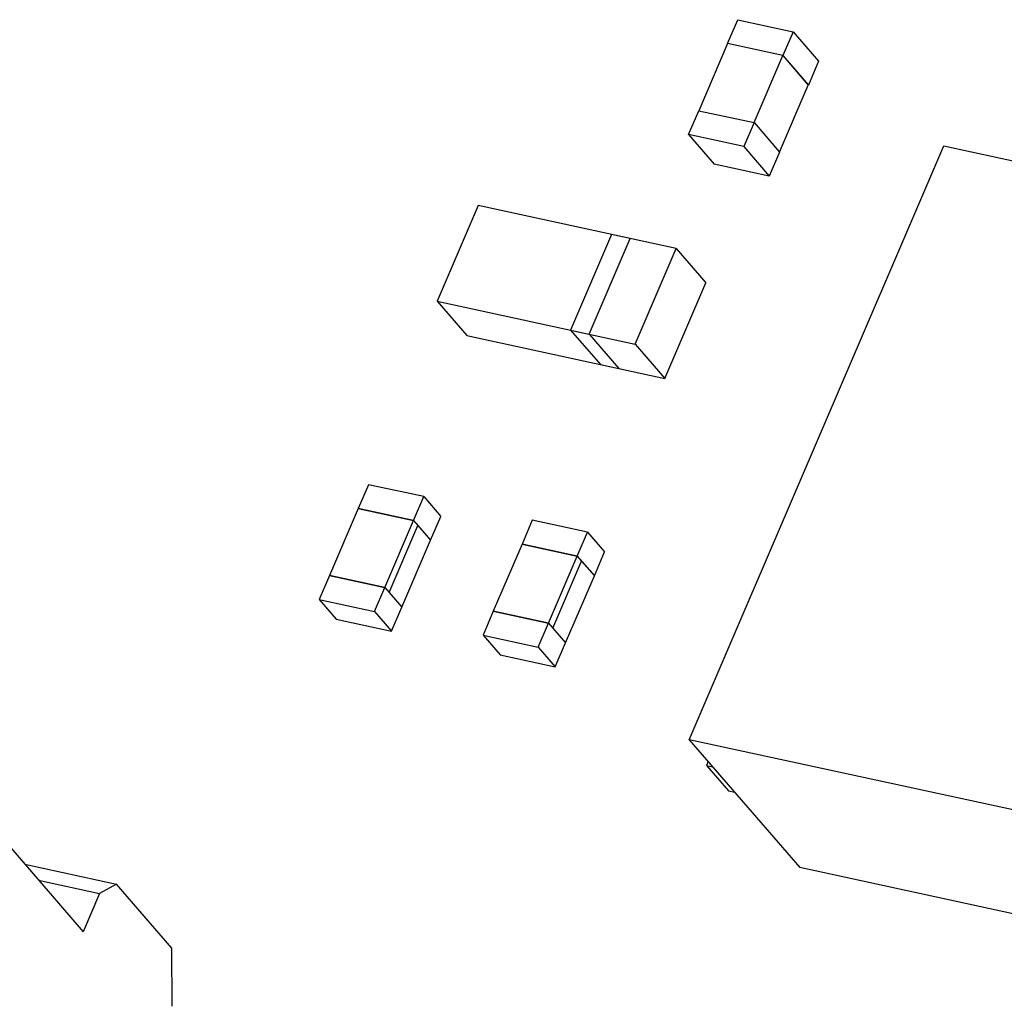
# Model space of a CAD drawing. Units: inches. Extents: x 0.2 to 10.8, y 0.2 to 8.2.
# Drawn here: x 3.6 to 3.7, y 1.9 to 1.9 of the extents above; entities that cross this region are included whole.
import ezdxf

# ---------------------------------------------------------------- set-up
doc = ezdxf.new("R2010")
doc.units = ezdxf.units.IN
doc.header["$MEASUREMENT"] = 0

msp = doc.modelspace()

# ---------------------------------------------------------------- linework, layer by layer
at = {"color": 7, "linetype": 'Continuous', "lineweight": 25}
for p, q in [((3.634163, 1.913322), (3.634778, 1.914755)), ((3.634778, 1.914755), (3.638091, 1.914037)), ((3.638091, 1.914037), (3.637476, 1.912604)), ((3.638091, 1.914037), (3.639622, 1.912268)), ((3.634163, 1.91332), (3.632439, 1.909303)), ((3.634163, 1.913322), (3.634165, 1.91332)), ((3.637476, 1.912604), (3.634163, 1.913322)), ((3.637475, 1.912602), (3.634163, 1.91332)), ((3.635752, 1.908585), (3.637475, 1.912602)), ((3.637475, 1.912602), (3.639006, 1.910834)), ((3.637476, 1.912604), (3.639007, 1.910835)), ((3.639622, 1.912268), (3.639007, 1.910835)), ((3.637283, 1.906816), (3.639006, 1.910834)), ((3.639007, 1.910835), (3.639005, 1.910835)), ((3.631824, 1.90787), (3.632439, 1.909303)), ((3.632439, 1.909303), (3.635752, 1.908585)), ((3.635752, 1.908585), (3.635137, 1.907152)), ((3.635752, 1.908585), (3.637283, 1.906816)), ((3.635752, 1.908585), (3.637283, 1.906817)), ((3.631824, 1.90787), (3.633355, 1.906101)), ((3.635137, 1.907152), (3.631824, 1.90787)), ((3.63187, 1.871607), (3.647134, 1.907187)), ((3.635137, 1.907152), (3.636668, 1.905383)), ((3.647134, 1.907187), (3.66701, 1.90288)), ((3.637283, 1.906817), (3.636668, 1.905383)), ((3.636668, 1.905383), (3.633355, 1.906101)), ((3.619213, 1.903625), (3.616751, 1.897886)), ((3.628323, 1.901651), (3.619213, 1.903625)), ((3.627218, 1.90189), (3.624757, 1.896152)), ((3.625861, 1.895912), (3.628323, 1.901651)), ((3.631083, 1.901053), (3.627218, 1.90189)), ((3.628621, 1.895314), (3.631083, 1.901053)), ((3.631083, 1.901053), (3.632869, 1.898989)), ((3.630407, 1.89325), (3.632869, 1.898989)), ((3.616751, 1.897886), (3.625861, 1.895912)), ((3.616751, 1.897886), (3.618537, 1.895823)), ((3.618537, 1.895823), (3.627647, 1.893849)), ((3.624757, 1.896152), (3.628621, 1.895314)), ((3.624757, 1.896152), (3.626543, 1.894088)), ((3.625861, 1.895912), (3.627647, 1.893849)), ((3.628621, 1.895314), (3.630407, 1.89325)), ((3.626543, 1.894088), (3.630407, 1.89325)), ((3.612646, 1.886891), (3.61203, 1.885455)), ((3.615958, 1.886173), (3.612646, 1.886891)), ((3.615342, 1.884737), (3.615958, 1.886173)), ((3.615958, 1.886173), (3.616979, 1.884994)), ((3.61203, 1.885456), (3.610307, 1.881439)), ((3.615343, 1.884738), (3.61203, 1.885456)), ((3.61203, 1.885455), (3.615342, 1.884737)), ((3.61362, 1.880721), (3.615343, 1.884738)), ((3.613875, 1.880426), (3.615598, 1.884443)), ((3.615342, 1.884737), (3.616363, 1.883558)), ((3.615343, 1.884738), (3.615598, 1.884443)), ((3.615598, 1.884443), (3.616364, 1.883559)), ((3.616363, 1.883558), (3.616979, 1.884994)), ((3.622462, 1.884764), (3.621846, 1.883328)), ((3.625775, 1.884046), (3.622462, 1.884764)), ((3.625159, 1.88261), (3.625775, 1.884046)), ((3.625775, 1.884046), (3.626796, 1.882866)), ((3.61464, 1.879542), (3.616364, 1.883559)), ((3.621847, 1.883329), (3.620124, 1.879312)), ((3.621846, 1.883328), (3.625159, 1.88261)), ((3.62516, 1.882611), (3.621847, 1.883329)), ((3.62618, 1.881431), (3.626796, 1.882866)), ((3.623436, 1.878594), (3.62516, 1.882611)), ((3.623691, 1.878299), (3.625415, 1.882316)), ((3.625159, 1.88261), (3.62618, 1.881431)), ((3.62516, 1.882611), (3.625415, 1.882316)), ((3.625415, 1.882316), (3.62618, 1.881432)), ((3.610307, 1.881439), (3.609691, 1.880003)), ((3.610307, 1.881439), (3.61362, 1.880721)), ((3.61362, 1.880721), (3.610307, 1.881439)), ((3.624457, 1.877415), (3.62618, 1.881432)), ((3.613004, 1.879285), (3.61362, 1.880721)), ((3.61362, 1.880721), (3.613875, 1.880426)), ((3.61362, 1.880721), (3.61464, 1.879542)), ((3.613875, 1.880426), (3.61464, 1.879542)), ((3.609691, 1.880003), (3.613004, 1.879285)), ((3.609691, 1.880003), (3.610711, 1.878824)), ((3.613004, 1.879285), (3.614024, 1.878106)), ((3.614024, 1.878106), (3.61464, 1.879542)), ((3.620124, 1.879312), (3.619508, 1.877876)), ((3.620124, 1.879312), (3.623436, 1.878594)), ((3.623436, 1.878594), (3.620124, 1.879312)), ((3.610711, 1.878824), (3.614024, 1.878106)), ((3.62282, 1.877158), (3.623436, 1.878594)), ((3.623436, 1.878594), (3.623691, 1.878299)), ((3.623436, 1.878594), (3.624457, 1.877415)), ((3.623691, 1.878299), (3.624457, 1.877415)), ((3.619508, 1.877876), (3.62282, 1.877158)), ((3.619508, 1.877876), (3.620528, 1.876697)), ((3.623841, 1.875979), (3.624457, 1.877415)), ((3.62282, 1.877158), (3.623841, 1.875979)), ((3.620528, 1.876697), (3.623841, 1.875979)), ((3.63187, 1.871607), (3.638504, 1.863942)), ((3.651746, 1.8673), (3.63187, 1.871607)), ((3.633001, 1.8703), (3.632903, 1.870072)), ((3.632903, 1.870072), (3.633267, 1.869993)), ((3.632903, 1.870072), (3.63423, 1.868539)), ((3.63423, 1.868539), (3.634594, 1.86846)), ((3.590439, 1.865995), (3.595542, 1.860099)), ((3.592043, 1.864141), (3.597529, 1.862952)), ((3.65838, 1.859635), (3.638504, 1.863942)), ((3.592869, 1.863187), (3.596527, 1.862394)), ((3.597529, 1.862952), (3.596527, 1.862394)), ((3.600846, 1.85912), (3.597529, 1.862952)), ((3.596527, 1.862394), (3.595542, 1.860099)), ((3.600882, 1.855645), (3.600846, 1.85912))]:
    msp.add_line(p, q, dxfattribs=at)

doc.saveas('drawing.dxf')
